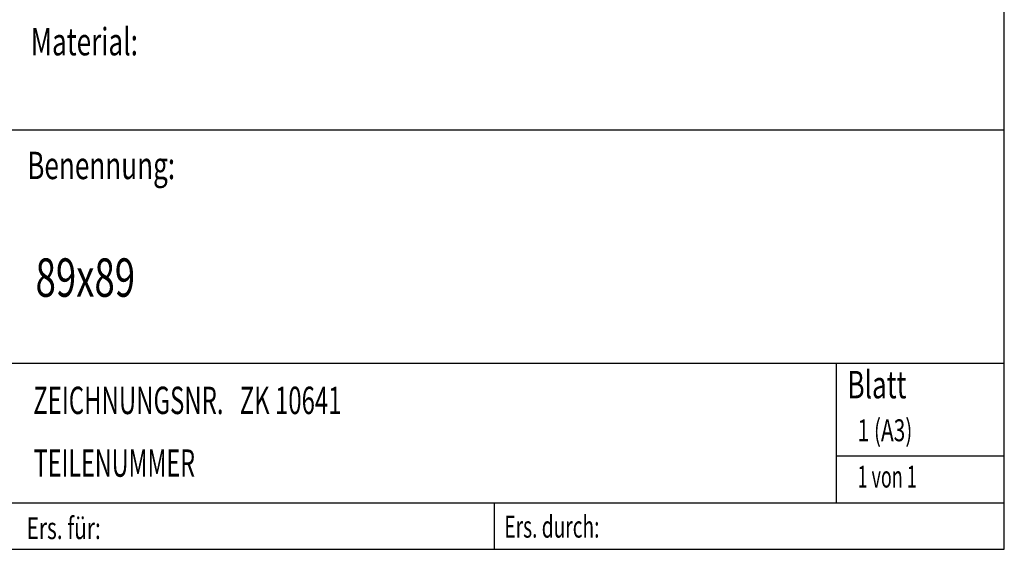
# Model space of a CAD drawing. Extents: x 5 to 415, y 5 to 292.
# Drawn here: x 325 to 415, y 5 to 53 of the extents above; entities that cross this region are included whole.
import ezdxf
from ezdxf.enums import TextEntityAlignment as Align

# ---------------------------------------------------------------- set-up
doc = ezdxf.new("R2010")
doc.units = 0
doc.layers.get('0').update_dxf_attribs({"linetype": 'CONTINUOUS'})

# ---------------------------------------------------------------- blocks, each defined once
blk = doc.blocks.new('SW_NOTE_0')
at = {"color": 0, "linetype": 'CONTINUOUS', "width": 0.7}
blk.add_text('89x89 ', height=3.5, dxfattribs=at).set_placement((0, -4.526), align=Align.BOTTOM_LEFT)

msp = doc.modelspace()

# ---------------------------------------------------------------- linework, layer by layer
at = {"color": 7, "linetype": 'CONTINUOUS'}
for p, q in [((415, 5), (415, 60.25)), ((415, 43.25), (227.8, 43.25)), ((281.14, 22), (415, 22)), ((399.68, 9.25), (399.68, 22)), ((415, 13.5), (399.68, 13.5)), ((324.32, 9.23), (415, 9.23)), ((368.48, 5), (368.48, 9.25)), ((227.8, 5), (415, 5))]:
    msp.add_line(p, q, dxfattribs=at)

# ---------------------------------------------------------------- block references
msp.add_blockref('SW_NOTE_0', (326.589, 31.481), dxfattribs=at)

# ---------------------------------------------------------------- texts
for s, height, width, p in [('Material:', 2.5, 0.7, (326.155, 49.296)), ('Benennung:', 2.5, 0.7, (325.826, 38.003)), ('Blatt', 2.5, 0.7, (400.68, 18)), ('ZEICHNUNGSNR.   ZK 10641', 2.5, 0.641667, (326.372, 16.562)), ('1 (A3)', 2, 0.7, (401.611, 14.237)), ('TEILENUMMER   ', 2.5, 0.625, (326.425, 10.841)), ('1 von 1', 2, 0.6, (401.611, 10.01)), ('Ers. für:', 2, 0.7, (325.769, 5.306)), ('Ers. durch: ', 2, 0.641667, (369.374, 5.439))]:
    msp.add_text(s, height=height, dxfattribs=dict(at, width=width)).set_placement(p, align=Align.BOTTOM_LEFT)

doc.saveas('drawing.dxf')
